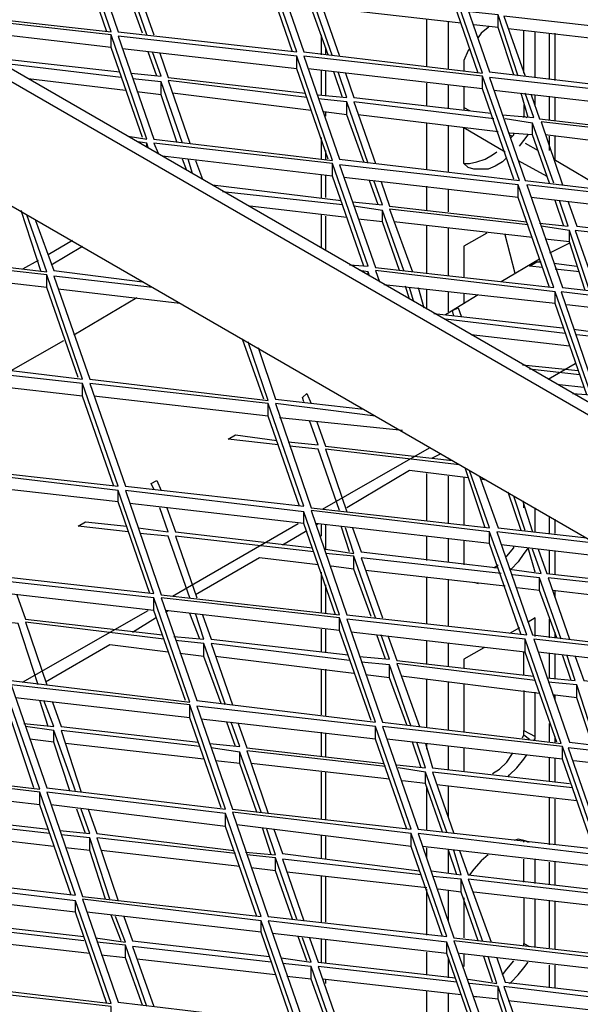
# Model space of a CAD drawing. Units: millimetres. Extents: x 3779 to 531806, y 5297 to 98389.
# Drawn here: x 216296 to 216402, y 9969 to 10156 of the extents above; entities that cross this region are included whole.
import ezdxf

# ---------------------------------------------------------------- set-up
doc = ezdxf.new("R2010")
doc.units = ezdxf.units.MM

msp = doc.modelspace()

# ---------------------------------------------------------------- linework, layer by layer
at = {"color": 7, "lineweight": 25}
for points in [[(216971.03, 9755.38), (216039.62, 10293.01), (216037.45, 10291.92), (216969.13, 9754.03)], [(216271.93, 10176.85), (216278.72, 10157.04), (216312.91, 10153.24), (216306.13, 10172.78)], [(216307.48, 10173.05), (216314.27, 10153.24), (216348.19, 10149.44), (216341.41, 10168.98)], [(216342.76, 10168.98), (216349.55, 10149.44), (216383.47, 10145.37), (216376.69, 10164.91)], [(216378.04, 10165.18), (216384.83, 10145.64), (216419.02, 10141.57), (216412.24, 10161.11)], [(216314.27, 10152.43), (216321.05, 10132.89), (216354.98, 10128.82), (216348.19, 10148.63)], [(216349.55, 10148.63), (216356.33, 10129.09), (216390.53, 10125.02), (216383.47, 10144.83)], [(216384.83, 10144.56), (216391.61, 10125.02), (216425.81, 10120.95), (216419.02, 10140.76)], [(216356.33, 10128), (216363.12, 10108.46), (216397.04, 10104.66), (216390.26, 10124.2)], [(216391.88, 10124.2), (216398.67, 10104.66), (216432.59, 10100.86), (216425.81, 10120.4)], [(216266.77, 10110.91), (216273.56, 10091.37), (216307.48, 10087.29), (216300.7, 10107.11)], [(216398.4, 10103.85), (216405.18, 10084.04), (216439.38, 10080.24), (216432.59, 10099.78)], [(216273.29, 10090.28), (216280.07, 10070.74), (216314.27, 10066.94), (216307.48, 10086.48)], [(216308.84, 10086.48), (216315.62, 10066.94), (216349.55, 10063.14), (216342.76, 10082.68)], [(216280.34, 10070.2), (216287.13, 10050.39), (216321.05, 10046.59), (216314.27, 10066.13)], [(216315.62, 10066.13), (216322.41, 10046.31), (216356.33, 10042.52), (216349.55, 10062.06)], [(216350.9, 10062.33), (216357.69, 10042.52), (216391.88, 10038.72), (216384.83, 10058.26)], [(216286.86, 10049.57), (216293.91, 10030.03), (216327.84, 10025.96), (216321.05, 10045.77)], [(216322.41, 10045.77), (216329.19, 10026.23), (216363.12, 10022.16), (216356.33, 10041.97)], [(216357.69, 10041.7), (216364.47, 10022.16), (216398.4, 10018.09), (216391.61, 10037.9)], [(216393.24, 10037.9), (216400.03, 10018.36), (216433.95, 10014.29), (216427.17, 10034.1)], [(216258.36, 10033.02), (216265.15, 10013.48), (216299.34, 10009.41), (216292.56, 10029.22)], [(216293.91, 10029.22), (216300.7, 10009.68), (216334.62, 10005.61), (216327.84, 10025.42)], [(216329.19, 10025.15), (216335.98, 10005.61), (216369.9, 10001.81), (216363.12, 10021.35)], [(216364.47, 10021.35), (216371.26, 10001.81), (216405.45, 9998.01), (216398.67, 10017.55)], [(216399.76, 10017.28), (216406.54, 9997.74), (216440.73, 9993.94), (216433.95, 10013.48)], [(216265.42, 10012.93), (216272.2, 9993.12), (216306.13, 9989.32), (216299.34, 10008.86)], [(216300.7, 10008.86), (216307.48, 9989.05), (216341.41, 9985.25), (216334.62, 10004.79)], [(216335.98, 10005.06), (216342.76, 9985.25), (216376.69, 9981.45), (216369.9, 10000.99)], [(216371.26, 10000.99), (216378.04, 9981.18), (216411.97, 9977.38), (216405.18, 9996.92)], [(216271.93, 9992.31), (216278.72, 9972.77), (216312.91, 9968.7), (216306.13, 9988.24)], [(216307.48, 9988.51), (216314.27, 9968.97), (216348.19, 9964.9), (216341.41, 9984.44)], [(216342.76, 9984.44), (216349.55, 9964.9), (216383.47, 9960.83), (216376.69, 9980.37)], [(216378.04, 9980.64), (216384.83, 9961.1), (216419.02, 9957.03), (216412.24, 9976.57)]]:
    msp.add_lwpolyline(points, close=True, dxfattribs=at)
for points in [[(216037.45, 10291.92), (216037.45, 10268.31), (216969.13, 9730.42), (216969.13, 9754.03)], [(216312.1, 10153.24), (216306.13, 10170.61), (216306.13, 10172.78)], [(216347.38, 10149.44), (216341.41, 10166.81), (216341.41, 10168.98)], [(216319.7, 10152.7), (216315.62, 10164.37), (216310.2, 10164.91)], [(216382.66, 10145.37), (216376.69, 10162.74), (216376.69, 10164.91)], [(216318.88, 10152.97), (216315.62, 10161.93), (216315.62, 10164.37)], [(216343.31, 10161.11), (216316.98, 10164.1), (216321.05, 10152.7)], [(216354.98, 10148.63), (216350.9, 10160.3), (216345.48, 10160.84)], [(216354.16, 10148.9), (216350.9, 10157.86), (216350.9, 10160.3)], [(216378.59, 10157.31), (216352.26, 10160.3), (216356.33, 10148.63)], [(216379.4, 10154.87), (216353.08, 10157.86)], [(216318.88, 10133.16), (216312.91, 10150.26), (216312.91, 10152.7), (216278.99, 10156.5), (216279.53, 10154.33)], [(216372.89, 10146.73), (216372.89, 10155.68)], [(216390.26, 10144.83), (216386.46, 10156.5), (216381.03, 10157.04)], [(216389.44, 10145.1), (216386.46, 10154.06), (216386.46, 10156.5)], [(216414.14, 10153.24), (216387.54, 10156.23), (216391.61, 10144.83)], [(216312.91, 10150.26), (216280.34, 10154.06)], [(216376.96, 10155.14), (216376.96, 10146.19)], [(216386.46, 10154.06), (216381.84, 10154.6)], [(216384.56, 10154.33), (216384.56, 10154.06), (216383.2, 10152.97), (216382.66, 10152.16)], [(216414.95, 10150.8), (216388.36, 10153.79)], [(216391.34, 10145.37), (216391.34, 10153.51)], [(216316.17, 10133.43), (216319.7, 10132.89), (216312.91, 10152.7)], [(216352.8, 10152.7), (216352.8, 10148.9)], [(216393.51, 10144.56), (216393.51, 10153.24)], [(216396.23, 10144.29), (216396.23, 10152.97)], [(216397.31, 10144.02), (216397.31, 10152.97)], [(216348.19, 10146.19), (216315.08, 10149.99)], [(216353.62, 10150.26), (216353.62, 10148.9)], [(216381.03, 10149.99), (216380.76, 10149.71), (216379.94, 10147.81), (216379.94, 10145.91)], [(216290.11, 10148.36), (216314.54, 10145.64)], [(216316.71, 10145.37), (216322.41, 10144.83), (216320.78, 10149.44)], [(216321.59, 10144.83), (216319.97, 10149.44)], [(216322.14, 10149.17), (216323.77, 10144.56), (216349.82, 10141.57)], [(216354.16, 10129.09), (216348.19, 10146.19), (216348.19, 10148.63)], [(216314.81, 10144.56), (216292.01, 10147.27)], [(216383.47, 10142.39), (216350.36, 10146.19)], [(216315.62, 10142.12), (216297.17, 10144.29)], [(216326.48, 10132.07), (216322.41, 10143.74), (216316.98, 10144.29)], [(216352.26, 10141.3), (216357.69, 10140.76), (216356.06, 10145.64)], [(216352.8, 10145.91), (216352.8, 10141.3)], [(216353.62, 10145.91), (216353.62, 10141.03)], [(216356.88, 10140.76), (216355.25, 10145.64)], [(216357.42, 10145.37), (216359.05, 10140.76), (216385.1, 10137.77)], [(216389.44, 10125.29), (216383.47, 10142.39), (216383.47, 10144.83)], [(216325.39, 10132.35), (216322.41, 10141.3), (216322.41, 10143.74)], [(216350.09, 10140.76), (216323.77, 10144.02), (216327.84, 10132.07)], [(216372.89, 10139.13), (216372.89, 10143.47)], [(216376.96, 10143.2), (216376.96, 10138.59)], [(216379.94, 10142.93), (216379.94, 10138.32)], [(216322.41, 10141.3), (216317.8, 10141.84)], [(216350.9, 10138.32), (216324.58, 10141.57)], [(216361.76, 10128.27), (216357.69, 10139.94), (216352.26, 10140.49)], [(216419.02, 10138.32), (216385.64, 10142.12)], [(216387.27, 10137.5), (216393.24, 10136.96), (216391.61, 10141.57)], [(216392.16, 10136.96), (216390.8, 10141.57)], [(216392.7, 10141.3), (216394.33, 10136.69), (216420.38, 10133.7)], [(216393.51, 10139.4), (216393.51, 10141.3)], [(216396.23, 10136.42), (216396.23, 10141.03)], [(216397.31, 10136.42), (216397.31, 10140.76)], [(216360.95, 10128.55), (216357.69, 10137.5), (216357.69, 10139.94)], [(216385.64, 10136.69), (216359.05, 10139.94), (216363.12, 10128.27)], [(216379.94, 10138.86), (216381.03, 10138.32)], [(216391.34, 10139.4), (216391.34, 10137.23), (216391.88, 10136.96)], [(216357.69, 10137.5), (216353.35, 10138.04)], [(216353.62, 10138.04), (216353.62, 10137.23)], [(216386.46, 10134.25), (216359.86, 10137.5)], [(216397.04, 10124.48), (216392.97, 10135.87), (216387.81, 10136.69)], [(216391.34, 10136.96), (216391.34, 10137.23)], [(216372.89, 10127.19), (216372.89, 10135.87)], [(216376.96, 10135.33), (216376.96, 10126.65)], [(216388.09, 10129.36), (216387.27, 10128.55), (216385.91, 10127.73), (216384.56, 10127.19), (216383.2, 10127.19), (216381.84, 10127.19), (216380.76, 10127.46), (216379.94, 10128.27), (216379.94, 10135.06), (216387.81, 10130.45)], [(216396.23, 10124.48), (216392.97, 10133.7), (216392.97, 10135.87)], [(216420.65, 10133.16), (216394.6, 10136.14), (216398.67, 10124.2)], [(216352.8, 10133.16), (216352.8, 10129.09)], [(216392.97, 10133.7), (216388.63, 10133.97)], [(216388.63, 10133.7), (216389.17, 10133.43)], [(216388.9, 10133.16), (216389.44, 10133.7), (216389.44, 10133.97)], [(216390.53, 10131.53), (216391.34, 10132.62), (216392.16, 10133.7)], [(216421.47, 10130.45), (216395.41, 10133.7)], [(216396.23, 10130.72), (216396.23, 10133.43)], [(216397.31, 10128.82), (216397.31, 10133.43)], [(216278.72, 10129.09), (216259.72, 10131.26), (216266.5, 10111.72), (216300.7, 10107.65), (216296.9, 10118.5)], [(216319.97, 10131.26), (216319.7, 10132.07), (216318.07, 10132.35)], [(216319.7, 10131.26), (216319.7, 10132.07)], [(216360.95, 10108.73), (216354.98, 10125.83), (216354.98, 10128.27), (216321.05, 10132.07), (216321.87, 10130.17)], [(216391.61, 10132.07), (216394.06, 10130.72)], [(216354.98, 10125.83), (216322.68, 10129.63)], [(216353.62, 10130.72), (216353.62, 10129.09)], [(216379.94, 10128.27), (216381.03, 10128.27), (216382.39, 10128.55), (216384.01, 10129.09), (216385.37, 10129.9), (216386.19, 10130.45)], [(216327.29, 10126.92), (216326.48, 10129.09)], [(216328.38, 10126.37), (216327.57, 10129.09)], [(216328.92, 10128.82), (216330.28, 10125.29)], [(216358.23, 10109.01), (216361.76, 10108.73), (216354.98, 10128.27)], [(216390.26, 10128.82), (216395.68, 10125.83)], [(216397.04, 10129.09), (216407.08, 10123.12)], [(216352.8, 10126.1), (216352.8, 10121.76)], [(216353.62, 10126.1), (216353.62, 10121.76)], [(216390.26, 10121.76), (216357.15, 10125.56)], [(216332.18, 10124.2), (216356.6, 10121.22)], [(216358.78, 10120.95), (216364.47, 10120.4), (216362.85, 10125.02)], [(216363.66, 10120.4), (216362.03, 10125.02)], [(216364.2, 10124.75), (216365.83, 10120.13), (216391.88, 10117.15)], [(216372.89, 10119.32), (216372.89, 10123.93)], [(216396.23, 10104.66), (216390.26, 10121.76), (216390.26, 10124.2)], [(216356.88, 10120.4), (216334.08, 10122.85)], [(216376.96, 10123.39), (216376.96, 10119.05)], [(216425.81, 10117.96), (216392.7, 10121.76)], [(216357.69, 10117.96), (216339.24, 10120.13)], [(216368.55, 10107.92), (216364.47, 10119.32), (216359.05, 10120.13)], [(216394.33, 10116.88), (216399.76, 10116.33), (216398.13, 10121.22)], [(216398.94, 10116.33), (216397.31, 10121.22)], [(216399.76, 10120.95), (216401.38, 10116.33), (216427.44, 10113.35)], [(216299.61, 10107.65), (216295.81, 10119.32)], [(216352.8, 10118.5), (216352.8, 10112.26)], [(216353.62, 10118.23), (216353.62, 10111.72)], [(216367.73, 10107.92), (216364.47, 10117.15), (216364.47, 10119.32)], [(216392.16, 10116.6), (216365.83, 10119.59), (216370.17, 10107.65)], [(216298.53, 10117.42), (216302.05, 10107.92), (216318.88, 10105.75)], [(216364.47, 10117.15), (216359.86, 10117.69)], [(216392.97, 10114.16), (216366.65, 10117.15)], [(216372.89, 10107.38), (216372.89, 10116.33)], [(216376.96, 10116.06), (216376.96, 10106.83)], [(216403.83, 10104.12), (216400.03, 10115.52), (216394.6, 10116.33)], [(216384.29, 10114.98), (216379.94, 10112.53), (216379.94, 10106.56)], [(216389.71, 10107.38), (216387.81, 10114.7)], [(216403.01, 10104.12), (216400.03, 10113.35), (216400.03, 10115.52)], [(216427.71, 10112.53), (216401.11, 10115.52), (216405.18, 10103.85)], [(216305.58, 10113.62), (216300.97, 10110.91)], [(216301.51, 10109.01), (216307.48, 10112.53)], [(216400.03, 10113.35), (216395.41, 10113.89)], [(216400.03, 10113.08), (216396.23, 10111.18)], [(216299.07, 10109.82), (216296.08, 10108.19)], [(216394.33, 10110.09), (216387, 10105.75)], [(216394.87, 10108.46), (216392.43, 10108.73), (216393.78, 10109.55), (216394.6, 10109.55)], [(216397.04, 10109.28), (216401.38, 10108.73)], [(216300.7, 10104.66), (216267.59, 10108.46)], [(216306.67, 10087.57), (216300.7, 10104.66), (216300.7, 10107.11)], [(216320.78, 10104.66), (216302.05, 10106.83), (216308.84, 10087.29), (216342.76, 10083.22), (216338.96, 10094.35)], [(216362.03, 10106.83), (216361.76, 10107.65), (216360.13, 10107.92)], [(216361.76, 10107.11), (216361.76, 10107.65)], [(216403.28, 10084.31), (216397.31, 10101.68), (216397.31, 10103.85), (216363.12, 10107.92), (216363.93, 10105.75)], [(216401.93, 10107.65), (216397.31, 10108.19)], [(216397.31, 10101.68), (216364.75, 10105.21)], [(216369.63, 10102.49), (216368.82, 10104.93)], [(216325.94, 10101.68), (216302.87, 10104.39)], [(216370.44, 10101.95), (216369.63, 10104.66)], [(216371.26, 10104.66), (216372.34, 10100.86)], [(216372.89, 10100.59), (216372.89, 10104.39)], [(216382.66, 10103.31), (216376.42, 10099.51)], [(216376.96, 10103.85), (216376.96, 10100.05)], [(216379.94, 10103.58), (216379.94, 10101.68)], [(216400.57, 10084.58), (216404.1, 10084.31), (216397.31, 10103.85)], [(216305.85, 10095.71), (216317.8, 10102.76)], [(216432.59, 10097.61), (216399.48, 10101.41)], [(216374.24, 10099.78), (216398.67, 10097.06)], [(216378.04, 10099.24), (216377.77, 10100.32), (216378.86, 10100.86), (216379.4, 10099.24)], [(216400.84, 10096.79), (216406.81, 10095.98), (216405.18, 10100.59)], [(216399.21, 10095.98), (216376.42, 10098.69)], [(216400.03, 10093.54), (216381.3, 10095.71)], [(216410.61, 10083.5), (216406.54, 10095.16), (216401.38, 10095.71)], [(216293.91, 10088.92), (216303.95, 10094.62)], [(216341.95, 10083.5), (216337.88, 10094.89)], [(216340.86, 10093.27), (216344.12, 10083.5), (216360.95, 10081.6)], [(216391.07, 10090.01), (216401.65, 10088.92)], [(216395.96, 10087.29), (216401.11, 10090.28)], [(216401.93, 10088.11), (216392.43, 10089.19)], [(216307.48, 10084.04), (216274.1, 10087.84)], [(216313.45, 10066.94), (216307.48, 10084.04), (216307.48, 10086.48)], [(216402.74, 10085.67), (216398.13, 10086.21), (216397.86, 10086.21)], [(216349.55, 10082.95), (216349.28, 10083.77), (216350.09, 10084.58), (216350.9, 10082.68)], [(216342.76, 10080.24), (216309.65, 10084.04)], [(216348.73, 10063.14), (216342.76, 10080.24), (216342.76, 10082.68)], [(216363.12, 10080.24), (216344.12, 10082.68), (216350.9, 10062.87), (216384.83, 10059.07), (216381.03, 10069.93)], [(216368.27, 10077.52), (216344.93, 10079.97)], [(216346.56, 10075.35), (216352.26, 10074.81), (216350.63, 10079.42)], [(216351.99, 10079.15), (216353.62, 10074.54), (216377.77, 10071.83)], [(216344.66, 10074.81), (216335.16, 10075.9), (216336.52, 10076.71), (216344.39, 10075.62)], [(216356.33, 10062.33), (216352.26, 10074), (216346.83, 10074.54)], [(216353.08, 10062.6), (216373.43, 10074.27)], [(216379.13, 10071.01), (216353.62, 10074), (216357.69, 10062.06)], [(216373.97, 10072.37), (216375.6, 10073.18)], [(216376.96, 10072.37), (216376.96, 10072.1)], [(216380.76, 10068.57), (216369.63, 10069.93), (216357.69, 10062.87)], [(216372.89, 10060.43), (216372.89, 10069.38)], [(216384.01, 10059.07), (216380.21, 10070.47)], [(216314.27, 10063.96), (216281.16, 10067.75)], [(216321.05, 10066.4), (216320.51, 10067.48), (216321.59, 10068.03), (216322.41, 10066.13)], [(216376.96, 10068.84), (216376.96, 10059.88)], [(216379.94, 10068.57), (216379.94, 10059.61)], [(216382.93, 10068.84), (216386.46, 10059.07), (216403.28, 10057.17)], [(216384.29, 10068.03), (216383.2, 10068.3)], [(216320.24, 10046.59), (216314.27, 10063.96), (216314.27, 10066.13)], [(216390.8, 10058.53), (216388.36, 10065.85)], [(216349.55, 10059.88), (216316.44, 10063.68)], [(216391.61, 10058.53), (216389.44, 10065.04)], [(216391.07, 10064.23), (216392.97, 10058.26)], [(216391.34, 10062.87), (216391.34, 10063.96)], [(216318.07, 10059.07), (216323.77, 10058.26), (216322.14, 10062.87)], [(216323.49, 10062.87), (216325.12, 10058.26), (216351.18, 10055.27)], [(216355.52, 10042.52), (216349.55, 10059.88), (216349.55, 10062.06)], [(216393.51, 10058.26), (216393.51, 10062.87)], [(216316.17, 10058.26), (216306.67, 10059.34), (216308.03, 10060.16), (216315.9, 10059.34)], [(216396.23, 10057.98), (216396.23, 10061.24)], [(216397.31, 10057.98), (216397.31, 10060.7)], [(216324.58, 10046.04), (216348.46, 10059.88)], [(216345.48, 10055.81), (216350.09, 10058.53)], [(216384.83, 10056.08), (216351.72, 10059.88)], [(216351.99, 10059.61), (216352.26, 10059.88)], [(216352.8, 10059.61), (216352.8, 10057.44)], [(216353.62, 10059.61), (216353.62, 10055), (216359.05, 10054.19), (216357.42, 10059.07)], [(216358.23, 10054.46), (216356.6, 10059.34)], [(216358.78, 10059.07), (216360.4, 10054.46), (216386.46, 10051.47)], [(216390.8, 10038.72), (216384.83, 10056.08), (216384.83, 10058.26)], [(216405.18, 10056.08), (216386.19, 10058.26), (216392.97, 10038.72), (216427.17, 10034.64), (216423.37, 10045.5)], [(216327.84, 10045.77), (216323.77, 10057.44), (216318.34, 10057.98)], [(216351.45, 10054.46), (216325.12, 10057.44), (216329.19, 10045.77)], [(216372.89, 10052.83), (216372.89, 10057.44)], [(216376.96, 10056.9), (216376.96, 10052.56)], [(216379.94, 10056.63), (216379.94, 10052.01)], [(216410.34, 10053.1), (216387, 10055.81)], [(216387.81, 10053.64), (216388.09, 10053.64), (216389.44, 10055.27), (216389.44, 10055.54)], [(216393.51, 10050.66), (216392.16, 10055.27), (216391.34, 10054.19), (216390.26, 10052.56), (216388.9, 10051.2), (216388.63, 10051.2), (216394.6, 10050.39), (216392.97, 10055)], [(216394.06, 10055), (216395.68, 10050.39), (216419.84, 10047.67)], [(216396.23, 10050.39), (216396.23, 10054.73)], [(216397.31, 10050.11), (216397.31, 10054.73)], [(216352.26, 10052.01), (216341.13, 10053.37), (216328.92, 10046.31)], [(216363.12, 10041.97), (216359.05, 10053.64), (216353.62, 10054.19)], [(216362.3, 10042.24), (216359.05, 10051.2), (216359.05, 10053.64)], [(216387, 10050.39), (216360.4, 10053.37), (216364.47, 10041.97)], [(216352.8, 10050.66), (216352.8, 10043.06)], [(216359.05, 10051.2), (216354.7, 10051.74)], [(216387.81, 10047.94), (216361.22, 10050.93)], [(216385.64, 10051.47), (216386.46, 10052.01)], [(216372.89, 10040.89), (216372.89, 10049.57)], [(216376.96, 10049.3), (216376.96, 10040.34)], [(216381.84, 10048.76), (216382.66, 10048.49)], [(216398.4, 10037.9), (216394.33, 10049.57), (216389.17, 10050.11)], [(216397.58, 10038.17), (216394.33, 10047.13), (216394.33, 10049.57)], [(216421.19, 10046.86), (216395.96, 10049.57), (216400.03, 10037.9)], [(216321.05, 10043.33), (216287.94, 10047.13)], [(216353.62, 10048.21), (216353.62, 10042.79)], [(216394.33, 10047.13), (216389.98, 10047.67)], [(216422.82, 10044.14), (216396.77, 10047.13)], [(216397.31, 10045.77), (216397.31, 10047.13)], [(216295, 10046.31), (216296.63, 10041.7), (216322.68, 10038.72)], [(216327.02, 10026.23), (216321.05, 10043.33), (216321.05, 10045.77)], [(216296.08, 10029.76), (216319.97, 10043.33)], [(216356.33, 10039.53), (216323.22, 10043.33)], [(216323.22, 10043.06), (216323.77, 10043.33)], [(216299.07, 10029.22), (216295.27, 10040.89), (216289.84, 10041.43)], [(216316.98, 10039.26), (216321.32, 10041.97)], [(216324.85, 10038.44), (216330.55, 10037.9), (216328.92, 10042.79)], [(216329.74, 10037.9), (216327.84, 10042.79)], [(216330.28, 10042.52), (216331.91, 10037.9), (216357.96, 10034.92)], [(216362.3, 10022.43), (216356.33, 10039.53), (216356.33, 10041.97)], [(216393.51, 10038.44), (216393.51, 10041.97), (216392.16, 10041.16)], [(216396.23, 10038.17), (216396.23, 10041.7)], [(216322.95, 10037.9), (216296.63, 10041.16), (216300.7, 10029.22)], [(216352.8, 10039.8), (216352.8, 10035.46)], [(216353.62, 10039.8), (216353.62, 10035.46)], [(216390.53, 10040.07), (216388.63, 10038.99)], [(216334.62, 10025.42), (216330.55, 10037.09), (216325.12, 10037.63)], [(216391.61, 10035.46), (216358.5, 10039.26)], [(216360.13, 10034.64), (216365.83, 10034.1), (216364.2, 10038.72)], [(216365.02, 10034.1), (216363.39, 10038.72)], [(216365.56, 10038.44), (216367.19, 10033.83), (216393.24, 10030.85)], [(216372.89, 10033.29), (216372.89, 10037.63)], [(216397.58, 10018.36), (216391.61, 10035.46), (216391.61, 10037.9)], [(216397.31, 10038.17), (216397.31, 10039.26)], [(216323.77, 10035.46), (216312.64, 10036.82), (216300.43, 10029.76)], [(216333.81, 10025.69), (216330.55, 10034.64), (216330.55, 10037.09)], [(216358.23, 10033.83), (216331.91, 10037.09), (216335.98, 10025.42)], [(216376.96, 10037.09), (216376.96, 10032.75)], [(216383.74, 10036.27), (216379.94, 10034.1), (216379.94, 10032.47)], [(216330.55, 10034.64), (216325.94, 10035.19)], [(216359.05, 10031.39), (216332.72, 10034.64)], [(216391.34, 10031.12), (216391.34, 10035.46)], [(216427.17, 10031.66), (216394.06, 10035.46)], [(216395.68, 10030.57), (216401.11, 10030.03), (216399.48, 10034.92)], [(216396.23, 10030.57), (216396.23, 10035.19)], [(216397.31, 10030.3), (216397.31, 10035.19)], [(216400.3, 10030.03), (216398.67, 10034.92)], [(216401.11, 10034.64), (216402.74, 10030.03), (216428.79, 10027.05)], [(216352.8, 10032.2), (216352.8, 10023.52)], [(216353.62, 10032.2), (216353.62, 10023.25)], [(216369.9, 10021.35), (216365.83, 10033.02), (216360.4, 10033.56)], [(216369.09, 10021.62), (216365.83, 10030.57), (216365.83, 10033.02)], [(216393.51, 10030.03), (216367.19, 10033.29), (216371.53, 10021.35)], [(216365.83, 10030.57), (216361.22, 10031.12)], [(216394.33, 10027.59), (216368, 10030.85)], [(216372.89, 10021.08), (216372.89, 10030.3)], [(216298.26, 10009.68), (216292.56, 10026.77), (216292.56, 10029.22)], [(216376.96, 10029.76), (216376.96, 10020.53)], [(216379.94, 10029.49), (216379.94, 10020.26)], [(216405.18, 10017.55), (216401.38, 10029.22), (216395.96, 10029.76)], [(216404.37, 10017.82), (216401.38, 10026.77), (216401.38, 10029.22)], [(216327.84, 10022.98), (216294.73, 10026.77)], [(216391.34, 10028.13), (216391.34, 10020.53), (216393.51, 10019.45)], [(216393.24, 10018.9), (216393.51, 10018.9), (216393.51, 10019.18), (216393.51, 10019.45), (216393.51, 10027.86)], [(216401.38, 10026.77), (216396.77, 10027.32)], [(216397.31, 10026.23), (216397.31, 10027.32)], [(216296.36, 10021.89), (216302.05, 10021.35), (216300.15, 10026.23)], [(216300.97, 10021.35), (216299.34, 10026.23)], [(216301.78, 10025.96), (216303.41, 10021.35), (216329.47, 10018.36)], [(216333.81, 10005.88), (216327.84, 10022.98), (216327.84, 10025.42)], [(216363.12, 10018.9), (216330.01, 10022.7)], [(216306.13, 10009.13), (216302.05, 10020.53), (216296.63, 10021.35)], [(216331.64, 10018.09), (216337.34, 10017.55), (216335.71, 10022.16)], [(216336.52, 10017.55), (216334.89, 10022.16)], [(216337.06, 10021.89), (216338.69, 10017.28), (216364.75, 10014.29)], [(216369.09, 10001.81), (216363.12, 10018.9), (216363.12, 10021.35)], [(216396.23, 10018.36), (216396.23, 10021.89)], [(216302.05, 10018.36), (216297.44, 10018.9)], [(216305.04, 10009.13), (216302.05, 10018.36), (216302.05, 10020.53)], [(216329.74, 10017.55), (216303.41, 10020.53), (216307.21, 10008.86)], [(216352.8, 10020.26), (216352.8, 10015.65)], [(216353.62, 10019.99), (216353.62, 10015.65)], [(216398.67, 10015.1), (216365.29, 10018.9)], [(216391.07, 10019.18), (216391.34, 10019.72), (216391.34, 10019.99), (216391.34, 10020.26), (216391.34, 10020.53)], [(216391.34, 10019.72), (216392.43, 10018.9)], [(216397.31, 10018.36), (216397.31, 10019.45)], [(216330.55, 10015.1), (216304.23, 10018.09)], [(216341.41, 10005.06), (216337.34, 10016.46), (216331.91, 10017.28)], [(216367.19, 10014.02), (216372.62, 10013.48), (216370.99, 10018.36)], [(216371.8, 10013.48), (216370.17, 10018.36)], [(216372.62, 10018.09), (216373.97, 10013.48), (216400.03, 10010.49)], [(216372.89, 10017), (216372.89, 10018.09)], [(216376.96, 10017.55), (216376.96, 10013.21)], [(216379.94, 10017.28), (216379.94, 10012.93)], [(216404.64, 9998.01), (216398.67, 10015.1), (216398.67, 10017.55)], [(216340.59, 10005.06), (216337.34, 10014.29), (216337.34, 10016.46)], [(216365.02, 10013.75), (216338.69, 10016.73), (216342.76, 10004.79)], [(216385.37, 10012.39), (216386.73, 10013.21), (216388.09, 10014.56), (216389.17, 10016.19)], [(216388.36, 10011.85), (216388.63, 10012.12), (216389.98, 10013.48), (216391.34, 10015.1), (216391.88, 10015.92)], [(216396.23, 10011.03), (216396.23, 10015.38)], [(216397.31, 10010.76), (216397.31, 10015.38)], [(216337.34, 10014.29), (216332.72, 10014.83)], [(216365.83, 10011.31), (216339.51, 10014.29)], [(216376.69, 10001.26), (216372.62, 10012.66), (216367.46, 10013.48)], [(216433.95, 10011.03), (216400.84, 10014.83)], [(216352.8, 10012.66), (216352.8, 10003.71)], [(216353.62, 10012.66), (216353.62, 10003.71)], [(216375.87, 10001.26), (216372.62, 10010.49), (216372.62, 10012.66)], [(216400.57, 10009.68), (216373.97, 10012.66), (216378.04, 10000.99)], [(216299.34, 10006.42), (216266.23, 10010.22), (216266.5, 10010.22)], [(216372.62, 10010.49), (216368.27, 10011.03)], [(216372.89, 10001.54), (216372.89, 10009.95)], [(216401.38, 10007.23), (216374.79, 10010.22)], [(216376.96, 10009.95), (216376.96, 10003.98)], [(216273.29, 10009.41), (216274.92, 10004.79), (216300.97, 10001.81)], [(216305.31, 9989.32), (216299.34, 10006.42), (216299.34, 10008.86)], [(216396.23, 9998.82), (216396.23, 10007.78)], [(216334.62, 10002.35), (216301.51, 10006.42)], [(216397.31, 9998.82), (216397.31, 10007.51)], [(216301.24, 10000.99), (216274.64, 10003.98), (216278.72, 9992.31)], [(216303.14, 10001.54), (216308.84, 10000.99), (216307.21, 10005.61)], [(216308.03, 10000.99), (216306.4, 10005.61)], [(216308.57, 10005.61), (216310.2, 10000.99), (216336.25, 9997.74)], [(216340.59, 9985.25), (216334.62, 10002.35), (216334.62, 10004.79)], [(216369.9, 9998.55), (216336.79, 10002.62)], [(216343.31, 9996.92), (216341.68, 10002.08)], [(216302.05, 9998.55), (216275.73, 10001.54)], [(216312.64, 9988.51), (216308.84, 10000.18), (216303.41, 10000.72)], [(216311.82, 9988.51), (216308.84, 9997.74), (216308.84, 10000.18)], [(216336.52, 9997.19), (216310.2, 10000.18), (216314.27, 9988.24)], [(216338.42, 9997.46), (216344.12, 9996.92), (216342.49, 10001.81)], [(216343.85, 10001.81), (216345.48, 9997.19), (216371.53, 9993.94)], [(216352.8, 10000.72), (216352.8, 9996.38)], [(216353.62, 10000.45), (216353.62, 9996.11)], [(216375.87, 9981.45), (216369.9, 9998.55), (216369.9, 10000.99)], [(216308.84, 9997.74), (216304.23, 9998.28)], [(216405.18, 9994.75), (216372.07, 9998.55)], [(216372.89, 9996.38), (216372.89, 9998.28)], [(216392.43, 9999.36), (216391.34, 9999.64), (216390.26, 9999.91), (216389.44, 9999.64)], [(216391.34, 9999.36), (216391.34, 9999.64)], [(216391.61, 9999.64), (216392.16, 9999.36)], [(216337.34, 9994.75), (216311.01, 9997.74)], [(216348.19, 9984.71), (216344.12, 9996.38), (216338.69, 9996.92)], [(216347.38, 9984.71), (216344.12, 9993.94), (216344.12, 9996.38)], [(216373.7, 9993.94), (216379.4, 9993.12), (216378.04, 9997.74)], [(216378.59, 9993.12), (216376.96, 9998.01), (216376.96, 9993.39)], [(216379.13, 9997.74), (216380.76, 9993.12), (216406.81, 9990.14)], [(216384.56, 9996.92), (216383.2, 9995.84), (216381.84, 9994.21), (216381.03, 9993.12)], [(216371.8, 9993.12), (216345.48, 9996.11), (216349.55, 9984.44)], [(216391.34, 9991.77), (216391.34, 9996.11)], [(216393.51, 9991.49), (216393.51, 9996.11)], [(216396.23, 9991.22), (216396.23, 9995.56)], [(216397.31, 9991.22), (216397.31, 9995.56)], [(216344.12, 9993.94), (216339.51, 9994.48)], [(216372.89, 9990.68), (216346.29, 9993.67)], [(216352.8, 9992.85), (216352.8, 9984.17)], [(216353.62, 9992.85), (216353.62, 9984.17)], [(216383.47, 9980.64), (216379.4, 9992.31), (216373.97, 9992.85)], [(216382.66, 9980.64), (216379.4, 9989.87), (216379.4, 9992.31)], [(216407.08, 9989.32), (216380.76, 9992.31), (216385.1, 9980.37)], [(216306.13, 9986.07), (216272.74, 9989.87)], [(216280.07, 9989.05), (216281.43, 9984.44), (216307.75, 9981.45)], [(216372.89, 9981.72), (216372.89, 9990.41)], [(216379.4, 9989.87), (216375.06, 9990.41)], [(216376.96, 9990.14), (216376.96, 9984.44)], [(216407.9, 9986.88), (216381.84, 9989.87)], [(216312.1, 9968.7), (216306.13, 9986.07), (216306.13, 9988.24)], [(216379.94, 9988.78), (216379.94, 9981.18)], [(216391.34, 9988.78), (216391.34, 9980.1), (216392.43, 9979.55)], [(216393.51, 9979.55), (216393.51, 9988.51)], [(216396.23, 9979.28), (216396.23, 9988.24)], [(216397.31, 9979.01), (216397.31, 9988.24)], [(216341.41, 9982.27), (216308.3, 9986.07)], [(216309.92, 9981.18), (216315.62, 9980.37), (216313.72, 9985.25)], [(216314.81, 9980.64), (216312.91, 9985.52)], [(216315.35, 9985.25), (216316.98, 9980.64), (216343.03, 9977.65)], [(216307.75, 9980.64), (216281.7, 9983.62), (216285.77, 9971.95)], [(216347.38, 9964.9), (216341.41, 9982.27), (216341.41, 9984.44)], [(216376.69, 9978.2), (216343.58, 9982)], [(216350.09, 9976.84), (216348.46, 9981.45)], [(216308.84, 9978.2), (216282.51, 9981.18)], [(216319.7, 9968.15), (216315.62, 9979.82), (216310.2, 9980.37)], [(216318.88, 9968.43), (216315.62, 9977.38), (216315.62, 9979.82)], [(216343.31, 9976.57), (216316.98, 9979.55), (216321.05, 9968.15)], [(216345.21, 9977.38), (216350.9, 9976.57), (216349.28, 9981.18)], [(216350.63, 9981.18), (216352.26, 9976.57), (216378.32, 9973.58)], [(216352.8, 9980.91), (216352.8, 9976.57)], [(216353.62, 9980.91), (216353.62, 9976.3)], [(216382.66, 9961.1), (216376.69, 9978.2), (216376.69, 9980.37)], [(216391.34, 9979.82), (216391.34, 9980.1)], [(216315.62, 9977.38), (216311.01, 9977.92)], [(216372.89, 9974.13), (216372.89, 9978.47)], [(216412.24, 9974.4), (216379.13, 9978.2)], [(216379.94, 9978.2), (216379.94, 9975.75)], [(216344.12, 9974.13), (216317.8, 9977.11)], [(216354.98, 9964.08), (216350.9, 9975.75), (216345.48, 9976.3)], [(216376.96, 9977.38), (216376.96, 9973.58)], [(216380.76, 9973.31), (216386.19, 9972.5), (216384.56, 9977.65)], [(216385.37, 9972.77), (216383.74, 9977.65)], [(216386.19, 9977.38), (216387.81, 9972.77), (216413.87, 9969.78)], [(216387.27, 9974.13), (216388.09, 9975.21), (216389.44, 9976.84)], [(216388.63, 9972.5), (216388.9, 9972.77), (216390.26, 9974.13), (216391.34, 9975.48), (216392.16, 9976.57)], [(216396.23, 9971.68), (216396.23, 9976.02)], [(216397.31, 9971.68), (216397.31, 9976.02)], [(216354.16, 9964.36), (216350.9, 9973.31), (216350.9, 9975.75)], [(216378.59, 9972.77), (216352.26, 9975.75), (216356.33, 9964.08)], [(216350.9, 9973.31), (216346.29, 9973.85)], [(216379.4, 9970.33), (216353.08, 9973.31)], [(216353.62, 9973.31), (216353.62, 9972.5)], [(216390.26, 9960.28), (216386.46, 9971.95), (216381.03, 9972.5)], [(216318.88, 9948.61), (216312.91, 9965.71), (216312.91, 9968.15), (216278.99, 9971.95), (216279.53, 9970.05)], [(216372.89, 9962.18), (216372.89, 9971.14)], [(216376.96, 9970.6), (216376.96, 9961.64)], [(216389.44, 9960.56), (216386.46, 9969.51), (216386.46, 9971.95)], [(216414.14, 9968.7), (216387.54, 9971.95), (216391.61, 9960.28)], [(216386.46, 9969.51), (216381.84, 9970.05)], [(216382.11, 9970.05), (216382.39, 9970.05)], [(216414.95, 9966.25), (216388.36, 9969.24)]]:
    msp.add_lwpolyline(points, dxfattribs=at)

doc.saveas('drawing.dxf')
